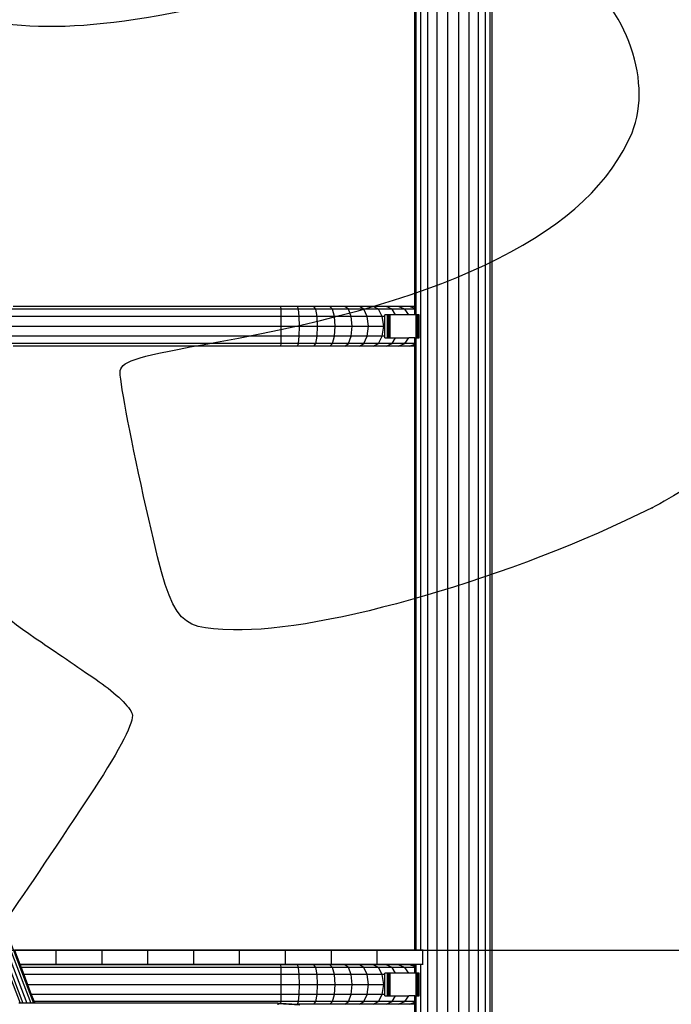
# Model space of a CAD drawing. Units: millimetres. Extents: x 0 to 291, y 0 to 204.
# Drawn here: x 235 to 249, y 130 to 152 of the extents above; entities that cross this region are included whole.
import ezdxf
from ezdxf.enums import TextEntityAlignment as Align

# ---------------------------------------------------------------- set-up
doc = ezdxf.new("R2010")
doc.units = ezdxf.units.MM
doc.layers.add('Predeterminado', color=7, linetype='Continuous')
doc.styles.add('SEACAD_Arial', font='arial.ttf')
doc.dimstyles.new('ISO', dxfattribs={"dimtxt": 3.125, "dimasz": 3.125, "dimexe": 1.5625, "dimexo": 0, "dimgap": 0.78125, "dimtad": 0, "dimdec": 0, "dimlfac": 50.007766, "dimtxsty": 'SEACAD_Arial', "dimblk1": '_SE_FILLED', "dimblk2": '_SE_FILLED', "dimsah": 1, "dimcen": 1.5625, "dimadec": 1, "dimazin": 0, "dimtfac": 0.5, "dimtmove": 0, "dimatfit": 3, "dimfxl": 1, "dimarcsym": 0})

# ---------------------------------------------------------------- blocks, each defined once
blk = doc.blocks.new('A$C03887DE0')
at = {"color": 7, "linetype": 'Continuous'}
for p, q in [((3135.7, 1974.6), (3135.7, 2903.5)), ((3137.4, 1965.6), (3137.4, 2903.5)), ((3142.4, 1272.8), (3142.4, 2903.5)), ((3150.2, 1138.1), (3150.2, 2903.5)), ((3160.3, 1124.6), (3160.3, 2897.1)), ((3171.7, 1106.4), (3171.7, 2888)), ((3183.7, 1081.4), (3183.7, 2880.5)), ((3195.2, 1041.9), (3195.2, 2874.5)), ((3205.2, 2.3), (3205.2, 2870.5)), ((3213.1, 2.3), (3213.1, 2868.2)), ((3218, 2.3), (3218, 2867.1)), ((3219.7, 2866.8), (3219.7, 2.3)), ((2303.4, 2306.1), (2720.1, 1215)), ((2303.4, 2297.9), (2716.9, 1215)), ((2303.4, 2286.7), (2712.6, 1215)), ((2303.4, 2275.5), (2708.4, 1215)), ((2303.4, 2267.3), (2705.2, 1215)), ((2989.9, 1971.7), (2449.2, 1971.7)), ((2989.6, 1974.6), (2697.8, 1974.6)), ((2989.9, 1971.7), (2989.6, 1974.6)), ((3007.9, 1974.6), (2989.6, 1974.6)), ((2990.1, 1963.8), (2989.9, 1971.7)), ((3009, 1971.7), (2989.9, 1971.7)), ((3009, 1971.7), (3007.9, 1974.6)), ((3025.8, 1974.6), (3007.9, 1974.6)), ((3009.7, 1963.8), (3009, 1971.7)), ((3027.8, 1971.7), (3009, 1971.7)), ((3027.8, 1971.7), (3025.8, 1974.6)), ((3043, 1974.6), (3025.8, 1974.6)), ((3029.3, 1963.8), (3027.8, 1971.7)), ((3046, 1971.7), (3027.8, 1971.7)), ((3046, 1971.7), (3043, 1974.6)), ((3059.6, 1974.6), (3043, 1974.6)), ((3048.2, 1963.8), (3046, 1971.7)), ((3063.5, 1971.7), (3046, 1971.7)), ((3063.5, 1971.7), (3059.6, 1974.6)), ((3075.4, 1974.6), (3059.6, 1974.6)), ((3066.4, 1963.8), (3063.5, 1971.7)), ((3080.3, 1971.7), (3063.5, 1971.7)), ((3080.3, 1971.7), (3075.4, 1974.6)), ((3090.5, 1974.6), (3075.4, 1974.6)), ((3083.9, 1963.8), (3080.3, 1971.7)), ((3096.2, 1971.7), (3080.3, 1971.7)), ((3096.2, 1971.7), (3090.5, 1974.6)), ((3104.6, 1974.6), (3090.5, 1974.6)), ((3100.4, 1963.8), (3096.2, 1971.7)), ((3111.2, 1971.7), (3096.2, 1971.7)), ((3103.1, 1965.6), (3103.1, 1965.6)), ((3103.1, 1965.6), (3103.1, 1965.6)), ((3106, 1965.6), (3103.1, 1965.6)), ((3103.1, 1963.8), (3103.1, 1965.6)), ((3103.1, 1963.8), (3103.1, 1965.6)), ((3103.1, 1963.8), (3103.1, 1965.6)), ((3111.2, 1971.7), (3104.6, 1974.6)), ((3117.8, 1974.6), (3104.6, 1974.6)), ((3106, 1965.6), (3106.1, 1965.6)), ((3106, 1963.8), (3106, 1965.6)), ((3106.1, 1965.6), (3106.1, 1965.6)), ((3106.2, 1965.6), (3106.1, 1965.6)), ((3106.1, 1963.8), (3106.1, 1965.6)), ((3106.1, 1963.8), (3106.1, 1965.6)), ((3106.3, 1965.6), (3106.2, 1965.6)), ((3106.2, 1963.8), (3106.2, 1965.6)), ((3106.4, 1965.6), (3106.3, 1965.6)), ((3106.3, 1963.8), (3106.3, 1965.6)), ((3106.6, 1965.6), (3106.4, 1965.6)), ((3106.4, 1963.8), (3106.4, 1965.6)), ((3106.7, 1965.6), (3106.6, 1965.6)), ((3106.6, 1963.8), (3106.6, 1965.6)), ((3106.9, 1965.6), (3106.7, 1965.6)), ((3106.7, 1963.8), (3106.7, 1965.6)), ((3107.1, 1965.6), (3106.9, 1965.6)), ((3106.9, 1963.8), (3106.9, 1965.6)), ((3107.3, 1965.6), (3107.1, 1965.6)), ((3107.1, 1963.8), (3107.1, 1965.6)), ((3107.5, 1965.6), (3107.3, 1965.6)), ((3107.3, 1963.8), (3107.3, 1965.6)), ((3107.7, 1965.6), (3107.5, 1965.6)), ((3107.5, 1963.8), (3107.5, 1965.6)), ((3108, 1965.6), (3107.7, 1965.6)), ((3107.7, 1963.8), (3107.7, 1965.6)), ((3108.2, 1965.6), (3108, 1965.6)), ((3108, 1963.8), (3108, 1965.6)), ((3108.5, 1965.6), (3108.2, 1965.6)), ((3108.2, 1963.8), (3108.2, 1965.6)), ((3108.7, 1965.6), (3108.5, 1965.6)), ((3108.5, 1963.8), (3108.5, 1965.6)), ((3108.7, 1965.6), (3108.9, 1965.6)), ((3108.7, 1963.8), (3108.7, 1965.6)), ((3108.9, 1965.6), (3109, 1965.6)), ((3108.9, 1963.8), (3108.9, 1965.6)), ((3114.9, 1965.6), (3109, 1965.6)), ((3109, 1963.8), (3109, 1965.6)), ((3114.9, 1965.6), (3111.2, 1971.7)), ((3125.1, 1971.7), (3111.2, 1971.7)), ((3129.2, 1965.6), (3114.9, 1965.6)), ((3125.1, 1971.7), (3117.8, 1974.6)), ((3130, 1974.6), (3117.8, 1974.6)), ((3129.2, 1965.6), (3125.1, 1971.7)), ((3135.7, 1971.7), (3125.1, 1971.7)), ((3135.7, 1965.6), (3129.2, 1965.6)), ((3135.7, 1972.5), (3130, 1974.6)), ((3135.7, 1974.6), (3130, 1974.6)), ((3135.7, 1972.5), (3135.7, 1974.6)), ((3135.7, 1971.7), (3135.7, 1972.5)), ((3135.7, 1965.6), (3135.7, 1971.7)), ((3137.4, 1965.6), (3135.7, 1965.6)), ((3137.5, 1965.6), (3137.4, 1965.6)), ((3137.5, 1940.6), (3137.5, 1965.6)), ((3137.9, 1965.6), (3137.5, 1965.6)), ((3137.9, 1940.6), (3137.9, 1965.6)), ((3138.3, 1965.6), (3137.9, 1965.6)), ((3138.3, 1940.6), (3138.3, 1965.6)), ((3138.6, 1965.6), (3138.3, 1965.6)), ((3138.6, 1940.6), (3138.6, 1965.6)), ((3138.9, 1965.6), (3138.6, 1965.6)), ((3138.9, 1940.6), (3138.9, 1965.6)), ((3139.2, 1965.6), (3138.9, 1965.6)), ((3139.2, 1940.6), (3139.2, 1965.6)), ((3139.5, 1965.6), (3139.2, 1965.6)), ((3139.5, 1940.6), (3139.5, 1965.6)), ((3139.8, 1965.6), (3139.5, 1965.6)), ((3139.8, 1940.6), (3139.8, 1965.6)), ((3140, 1965.6), (3139.8, 1965.6)), ((3140, 1940.6), (3140, 1965.6)), ((3140.1, 1965.6), (3140, 1965.6)), ((3140.1, 1940.6), (3140.1, 1965.6)), ((3140.3, 1965.6), (3140.1, 1965.6)), ((3140.3, 1940.6), (3140.3, 1965.6)), ((3140.3, 1940.6), (3140.3, 1965.6)), ((3140.3, 1965.6), (3140.3, 1965.6)), ((3140.4, 1965.6), (3140.3, 1965.6)), ((3140.4, 1940.6), (3140.4, 1965.6)), ((3140.4, 1940.6), (3140.4, 1965.6)), ((3140.5, 1965.6), (3140.4, 1965.6)), ((3140.4, 1965.6), (3140.4, 1965.6)), ((3140.5, 1940.6), (3140.5, 1965.6)), ((3140.5, 1940.6), (3140.5, 1965.6)), ((3140.5, 1940.6), (3140.5, 1965.6)), ((3140.5, 1965.6), (3140.5, 1965.6)), ((3140.5, 1965.6), (3140.5, 1965.6)), ((2990.1, 1963.8), (2449, 1963.8)), ((2990.1, 1953.1), (2990.1, 1963.8)), ((3009.7, 1963.8), (2990.1, 1963.8)), ((3010, 1953.1), (3009.7, 1963.8)), ((3029.3, 1963.8), (3009.7, 1963.8)), ((3029.8, 1953.1), (3029.3, 1963.8)), ((3048.2, 1963.8), (3029.3, 1963.8)), ((3049, 1953.1), (3048.2, 1963.8)), ((3066.4, 1963.8), (3048.2, 1963.8)), ((3067.5, 1953.1), (3066.4, 1963.8)), ((3083.9, 1963.8), (3066.4, 1963.8)), ((3085.2, 1953.1), (3083.9, 1963.8)), ((3100.4, 1963.8), (3083.9, 1963.8)), ((3101.9, 1953.1), (3100.4, 1963.8)), ((3103.1, 1963.8), (3100.4, 1963.8)), ((3103.1, 1963.8), (3103.1, 1963.8)), ((3103.1, 1963.8), (3103.1, 1963.8)), ((3103.1, 1953.1), (3103.1, 1963.8)), ((3103.1, 1953.1), (3103.1, 1963.8)), ((3103.1, 1953.1), (3103.1, 1963.8)), ((3106.1, 1963.8), (3106, 1963.8)), ((3106, 1953.1), (3106, 1963.8)), ((3106.2, 1963.8), (3106.1, 1963.8)), ((3106.1, 1953.1), (3106.1, 1963.8)), ((3106.1, 1953.1), (3106.1, 1963.8)), ((3106.3, 1963.8), (3106.2, 1963.8)), ((3106.2, 1953.1), (3106.2, 1963.8)), ((3106.4, 1963.8), (3106.3, 1963.8)), ((3106.3, 1953.1), (3106.3, 1963.8)), ((3106.6, 1963.8), (3106.4, 1963.8)), ((3106.4, 1953.1), (3106.4, 1963.8)), ((3106.7, 1963.8), (3106.6, 1963.8)), ((3106.6, 1953.1), (3106.6, 1963.8)), ((3106.9, 1963.8), (3106.7, 1963.8)), ((3106.7, 1953.1), (3106.7, 1963.8)), ((3106.9, 1953.1), (3106.9, 1963.8)), ((3107.3, 1963.8), (3107.1, 1963.8)), ((3107.1, 1953.1), (3107.1, 1963.8)), ((3107.5, 1963.8), (3107.3, 1963.8)), ((3107.3, 1953.1), (3107.3, 1963.8)), ((3107.7, 1963.8), (3107.5, 1963.8)), ((3107.5, 1953.1), (3107.5, 1963.8)), ((3107.7, 1953.1), (3107.7, 1963.8)), ((3108.2, 1963.8), (3108, 1963.8)), ((3108, 1953.1), (3108, 1963.8)), ((3108.5, 1963.8), (3108.2, 1963.8)), ((3108.2, 1953.1), (3108.2, 1963.8)), ((3108.5, 1953.1), (3108.5, 1963.8)), ((3108.9, 1963.8), (3108.7, 1963.8)), ((3108.7, 1953.1), (3108.7, 1963.8)), ((3109, 1963.8), (3108.9, 1963.8)), ((3108.9, 1953.4), (3108.9, 1963.8)), ((3109, 1953.1), (3109, 1963.8)), ((2448.9, 1953.1), (2990.1, 1953.1)), ((2990.1, 1942.3), (2990.1, 1953.1)), ((2990.1, 1953.1), (3010, 1953.1)), ((3009.7, 1942.3), (3010, 1953.1)), ((3010, 1953.1), (3029.8, 1953.1)), ((3029.3, 1942.3), (3029.8, 1953.1)), ((3029.8, 1953.1), (3049, 1953.1)), ((3048.2, 1942.3), (3049, 1953.1)), ((3049, 1953.1), (3067.5, 1953.1)), ((3066.4, 1942.3), (3067.5, 1953.1)), ((3067.5, 1953.1), (3085.2, 1953.1)), ((3083.9, 1942.3), (3085.2, 1953.1)), ((3085.2, 1953.1), (3101.9, 1953.1)), ((3100.4, 1942.3), (3101.9, 1953.1)), ((3101.9, 1953.1), (3103.1, 1953.1)), ((3103.1, 1953.1), (3103.1, 1953.1)), ((3103.1, 1953.1), (3103.1, 1953.1)), ((3103.1, 1942.3), (3103.1, 1953.1)), ((3103.1, 1942.3), (3103.1, 1953.1)), ((3103.1, 1942.3), (3103.1, 1953.1)), ((3106, 1953.1), (3106.1, 1953.1)), ((3106, 1942.3), (3106, 1953.1)), ((3106.1, 1953.1), (3106.2, 1953.1)), ((3106.1, 1942.3), (3106.1, 1953.1)), ((3106.1, 1942.3), (3106.1, 1953.1)), ((3106.2, 1942.3), (3106.2, 1953.1)), ((3106.2, 1953.1), (3106.3, 1953.1)), ((3106.3, 1942.3), (3106.3, 1953.1)), ((3106.3, 1953.1), (3106.4, 1953.1)), ((3106.4, 1942.3), (3106.4, 1953.1)), ((3106.4, 1953.1), (3106.6, 1953.1)), ((3106.6, 1942.3), (3106.6, 1953.1)), ((3106.6, 1953.1), (3106.7, 1953.1)), ((3106.7, 1953.1), (3106.9, 1953.1)), ((3106.7, 1942.3), (3106.7, 1953.1)), ((3106.9, 1942.3), (3106.9, 1953.1)), ((3107.1, 1953.1), (3107.3, 1953.1)), ((3107.1, 1942.3), (3107.1, 1953.1)), ((3107.3, 1953.1), (3107.5, 1953.1)), ((3107.3, 1942.3), (3107.3, 1953.1)), ((3107.5, 1953.1), (3107.7, 1953.1)), ((3107.5, 1942.3), (3107.5, 1953.1)), ((3107.7, 1942.3), (3107.7, 1953.1)), ((3108, 1953.1), (3108.2, 1953.1)), ((3108, 1942.3), (3108, 1953.1)), ((3108.2, 1953.1), (3108.5, 1953.1)), ((3108.2, 1942.3), (3108.2, 1953.1)), ((3108.5, 1942.3), (3108.5, 1953.1)), ((3108.7, 1953.1), (3109, 1953.1)), ((3108.7, 1942.3), (3108.7, 1953.1)), ((3108.9, 1942.3), (3108.9, 1952.8)), ((3109, 1942.3), (3109, 1953.1)), ((2990.1, 1942.3), (2449, 1942.3)), ((2989.9, 1934.5), (2449.2, 1934.5)), ((2989.6, 1931.6), (2989.9, 1934.5)), ((2989.9, 1934.5), (2990.1, 1942.3)), ((3009, 1934.5), (2989.9, 1934.5)), ((3009.7, 1942.3), (2990.1, 1942.3)), ((3007.9, 1931.6), (3009, 1934.5)), ((3009, 1934.5), (3009.7, 1942.3)), ((3027.8, 1934.5), (3009, 1934.5)), ((3029.3, 1942.3), (3009.7, 1942.3)), ((3025.8, 1931.6), (3027.8, 1934.5)), ((3027.8, 1934.5), (3029.3, 1942.3)), ((3046, 1934.5), (3027.8, 1934.5)), ((3048.2, 1942.3), (3029.3, 1942.3)), ((3043, 1931.6), (3046, 1934.5)), ((3046, 1934.5), (3048.2, 1942.3)), ((3063.5, 1934.5), (3046, 1934.5)), ((3066.4, 1942.3), (3048.2, 1942.3)), ((3059.6, 1931.6), (3063.5, 1934.5)), ((3063.5, 1934.5), (3066.4, 1942.3)), ((3080.3, 1934.5), (3063.5, 1934.5)), ((3083.9, 1942.3), (3066.4, 1942.3)), ((3075.4, 1931.6), (3080.3, 1934.5)), ((3080.3, 1934.5), (3083.9, 1942.3)), ((3096.2, 1934.5), (3080.3, 1934.5)), ((3100.4, 1942.3), (3083.9, 1942.3)), ((3090.5, 1931.6), (3096.2, 1934.5)), ((3096.2, 1934.5), (3100.4, 1942.3)), ((3111.2, 1934.5), (3096.2, 1934.5)), ((3103.1, 1942.3), (3100.4, 1942.3)), ((3103.1, 1942.3), (3103.1, 1942.3)), ((3103.1, 1940.6), (3103.1, 1942.3)), ((3103.1, 1940.6), (3103.1, 1942.3)), ((3103.1, 1940.6), (3103.1, 1942.3)), ((3103.1, 1942.3), (3103.1, 1942.3)), ((3103.1, 1940.6), (3103.1, 1940.6)), ((3103.1, 1940.6), (3103.1, 1940.6)), ((3103.1, 1940.6), (3106, 1940.6)), ((3104.6, 1931.6), (3111.2, 1934.5)), ((3106.1, 1942.3), (3106, 1942.3)), ((3106, 1940.6), (3106, 1942.3)), ((3106.1, 1940.6), (3106, 1940.6)), ((3106.1, 1940.6), (3106.1, 1942.3)), ((3106.1, 1940.6), (3106.1, 1942.3)), ((3106.2, 1942.3), (3106.1, 1942.3)), ((3106.1, 1940.6), (3106.1, 1940.6)), ((3106.1, 1940.6), (3106.2, 1940.6)), ((3106.2, 1940.6), (3106.2, 1942.3)), ((3106.3, 1942.3), (3106.2, 1942.3)), ((3106.2, 1940.6), (3106.3, 1940.6)), ((3106.3, 1940.6), (3106.3, 1942.3)), ((3106.4, 1942.3), (3106.3, 1942.3)), ((3106.3, 1940.6), (3106.4, 1940.6)), ((3106.4, 1940.6), (3106.4, 1942.3)), ((3106.6, 1942.3), (3106.4, 1942.3)), ((3106.4, 1940.6), (3106.6, 1940.6)), ((3106.6, 1940.6), (3106.6, 1942.3)), ((3106.7, 1942.3), (3106.6, 1942.3)), ((3106.6, 1940.6), (3106.7, 1940.6)), ((3106.7, 1940.6), (3106.7, 1942.3)), ((3106.9, 1942.3), (3106.7, 1942.3)), ((3106.7, 1940.6), (3106.9, 1940.6)), ((3106.9, 1940.6), (3106.9, 1942.3)), ((3106.9, 1940.6), (3107.1, 1940.6)), ((3107.1, 1940.6), (3107.1, 1942.3)), ((3107.3, 1942.3), (3107.1, 1942.3)), ((3107.1, 1940.6), (3107.3, 1940.6)), ((3107.3, 1940.6), (3107.3, 1942.3)), ((3107.5, 1942.3), (3107.3, 1942.3)), ((3107.3, 1940.6), (3107.5, 1940.6)), ((3107.7, 1942.3), (3107.5, 1942.3)), ((3107.5, 1940.6), (3107.5, 1942.3)), ((3107.5, 1940.6), (3107.7, 1940.6)), ((3107.7, 1940.6), (3107.7, 1942.3)), ((3107.7, 1940.6), (3108, 1940.6)), ((3108.2, 1942.3), (3108, 1942.3)), ((3108, 1940.6), (3108, 1942.3)), ((3108, 1940.6), (3108.2, 1940.6)), ((3108.5, 1942.3), (3108.2, 1942.3)), ((3108.2, 1940.6), (3108.2, 1942.3)), ((3108.2, 1940.6), (3108.5, 1940.6)), ((3108.5, 1940.6), (3108.5, 1942.3)), ((3108.5, 1940.6), (3108.7, 1940.6)), ((3108.9, 1942.3), (3108.7, 1942.3)), ((3108.7, 1940.6), (3108.7, 1942.3)), ((3108.9, 1940.6), (3108.7, 1940.6)), ((3109, 1942.3), (3108.9, 1942.3)), ((3108.9, 1940.6), (3108.9, 1942.3)), ((3109, 1940.6), (3108.9, 1940.6)), ((3109, 1940.6), (3109, 1942.3)), ((3109, 1940.6), (3114.9, 1940.6)), ((3111.2, 1934.5), (3114.9, 1940.6)), ((3125.1, 1934.5), (3111.2, 1934.5)), ((3114.9, 1940.6), (3129.2, 1940.6)), ((3117.8, 1931.6), (3125.1, 1934.5)), ((3125.1, 1934.5), (3129.2, 1940.6)), ((3135.7, 1934.5), (3125.1, 1934.5)), ((3135.7, 1940.6), (3129.2, 1940.6)), ((3130, 1931.6), (3135.7, 1933.7)), ((3135.7, 1934.5), (3135.7, 1940.6)), ((3135.7, 1940.6), (3137.4, 1940.6)), ((3135.7, 1933.7), (3135.7, 1934.5)), ((3135.7, 1931.6), (3135.7, 1933.7)), ((3137.4, 1272.8), (3137.4, 1940.6)), ((3137.4, 1940.6), (3137.5, 1940.6)), ((3137.5, 1940.6), (3137.9, 1940.6)), ((3137.9, 1940.6), (3138.3, 1940.6)), ((3138.3, 1940.6), (3138.6, 1940.6)), ((3138.6, 1940.6), (3138.9, 1940.6)), ((3138.9, 1940.6), (3139.2, 1940.6)), ((3139.2, 1940.6), (3139.5, 1940.6)), ((3139.5, 1940.6), (3139.8, 1940.6)), ((3139.8, 1940.6), (3140, 1940.6)), ((3140, 1940.6), (3140.1, 1940.6)), ((3140.1, 1940.6), (3140.3, 1940.6)), ((3140.3, 1940.6), (3140.3, 1940.6)), ((3140.3, 1940.6), (3140.4, 1940.6)), ((3140.4, 1940.6), (3140.4, 1940.6)), ((3140.4, 1940.6), (3140.5, 1940.6)), ((3140.5, 1940.6), (3140.5, 1940.6)), ((3140.5, 1940.6), (3140.5, 1940.6)), ((2989.6, 1931.6), (2697.8, 1931.6)), ((3007.9, 1931.6), (2989.6, 1931.6)), ((3025.8, 1931.6), (3007.9, 1931.6)), ((3043, 1931.6), (3025.8, 1931.6)), ((3059.6, 1931.6), (3043, 1931.6)), ((3075.4, 1931.6), (3059.6, 1931.6)), ((3090.5, 1931.6), (3075.4, 1931.6)), ((3104.6, 1931.6), (3090.5, 1931.6)), ((3117.8, 1931.6), (3104.6, 1931.6)), ((3130, 1931.6), (3117.8, 1931.6)), ((3135.7, 1931.6), (3130, 1931.6)), ((3135.7, 1272.8), (3135.7, 1931.6)), ((2744.7, 1272.8), (2699.1, 1272.8)), ((2699.1, 1272.8), (2704.9, 1257.8)), ((2744.7, 1257.8), (2744.7, 1272.8)), ((2794.7, 1272.8), (2744.7, 1272.8)), ((2794.7, 1257.8), (2794.7, 1272.8)), ((2844.7, 1272.8), (2794.7, 1272.8)), ((2844.7, 1257.8), (2844.7, 1272.8)), ((2894.8, 1272.8), (2844.7, 1272.8)), ((2894.8, 1257.8), (2894.8, 1272.8)), ((2944.8, 1272.8), (2894.8, 1272.8)), ((2944.8, 1257.8), (2944.8, 1272.8)), ((2994.8, 1272.8), (2944.8, 1272.8)), ((2994.8, 1257.8), (2994.8, 1272.8)), ((3044.8, 1272.8), (2994.8, 1272.8)), ((3044.8, 1257.8), (3044.8, 1272.8)), ((3094.7, 1272.8), (3044.8, 1272.8)), ((3094.7, 1257.8), (3094.7, 1272.8)), ((3135.7, 1272.8), (3094.7, 1272.8)), ((3137.4, 1272.8), (3135.7, 1272.8)), ((3142.4, 1272.8), (3137.4, 1272.8)), ((3144.7, 1272.8), (3142.4, 1272.8)), ((3144.7, 1257.8), (3144.7, 1272.8)), ((3144.9, 1272.8), (3144.7, 1272.8)), ((2704.9, 1257.8), (2744.7, 1257.8)), ((2704.9, 1257.8), (2705.2, 1257)), ((2989.6, 1257), (2705.2, 1257)), ((2705.2, 1257), (2706.3, 1254.2)), ((2744.7, 1257.8), (2794.7, 1257.8)), ((2794.7, 1257.8), (2844.7, 1257.8)), ((2844.7, 1257.8), (2894.8, 1257.8)), ((2894.8, 1257.8), (2944.8, 1257.8)), ((2944.8, 1257.8), (2994.8, 1257.8)), ((2989.9, 1254.2), (2989.6, 1257)), ((3007.9, 1257), (2989.6, 1257)), ((2994.8, 1257.8), (3044.8, 1257.8)), ((3009, 1254.2), (3007.9, 1257)), ((3025.8, 1257), (3007.9, 1257)), ((3027.8, 1254.2), (3025.8, 1257)), ((3043, 1257), (3025.8, 1257)), ((3046, 1254.2), (3043, 1257)), ((3059.6, 1257), (3043, 1257)), ((3044.8, 1257.8), (3094.7, 1257.8)), ((3063.5, 1254.2), (3059.6, 1257)), ((3075.4, 1257), (3059.6, 1257)), ((3080.3, 1254.2), (3075.4, 1257)), ((3090.5, 1257), (3075.4, 1257)), ((3096.2, 1254.2), (3090.5, 1257)), ((3104.6, 1257), (3090.5, 1257)), ((3094.7, 1257.8), (3135.7, 1257.8)), ((3111.2, 1254.2), (3104.6, 1257)), ((3117.8, 1257), (3104.6, 1257)), ((3125.1, 1254.2), (3117.8, 1257)), ((3130, 1257), (3117.8, 1257)), ((3135.7, 1255), (3130, 1257)), ((3135.7, 1257), (3130, 1257)), ((3135.7, 1257.8), (3137.4, 1257.8)), ((3135.7, 1257), (3135.7, 1257.8)), ((3135.7, 1255), (3135.7, 1257)), ((3137.4, 1248), (3137.4, 1257.8)), ((3137.4, 1257.8), (3142.4, 1257.8)), ((3142.4, 1146.8), (3142.4, 1257.8)), ((3142.4, 1257.8), (3144.7, 1257.8)), ((3144.7, 1257.8), (3144.9, 1257.8)), ((2989.9, 1254.2), (2706.3, 1254.2)), ((2706.3, 1254.2), (2709.3, 1246.3)), ((2990.1, 1246.3), (2709.3, 1246.3)), ((2709.3, 1246.3), (2713.4, 1235.5)), ((2990.1, 1246.3), (2989.9, 1254.2)), ((3009, 1254.2), (2989.9, 1254.2)), ((2990.1, 1235.5), (2990.1, 1246.3)), ((3009.7, 1246.3), (2990.1, 1246.3)), ((3009.7, 1246.3), (3009, 1254.2)), ((3027.8, 1254.2), (3009, 1254.2)), ((3010, 1235.5), (3009.7, 1246.3)), ((3029.3, 1246.3), (3009.7, 1246.3)), ((3029.3, 1246.3), (3027.8, 1254.2)), ((3046, 1254.2), (3027.8, 1254.2)), ((3029.8, 1235.5), (3029.3, 1246.3)), ((3048.2, 1246.3), (3029.3, 1246.3)), ((3048.2, 1246.3), (3046, 1254.2)), ((3063.5, 1254.2), (3046, 1254.2)), ((3049, 1235.5), (3048.2, 1246.3)), ((3066.4, 1246.3), (3048.2, 1246.3)), ((3066.4, 1246.3), (3063.5, 1254.2)), ((3080.3, 1254.2), (3063.5, 1254.2)), ((3067.5, 1235.5), (3066.4, 1246.3)), ((3083.9, 1246.3), (3066.4, 1246.3)), ((3083.9, 1246.3), (3080.3, 1254.2)), ((3096.2, 1254.2), (3080.3, 1254.2)), ((3085.2, 1235.5), (3083.9, 1246.3)), ((3100.4, 1246.3), (3083.9, 1246.3)), ((3100.4, 1246.3), (3096.2, 1254.2)), ((3111.2, 1254.2), (3096.2, 1254.2)), ((3101.9, 1235.5), (3100.4, 1246.3)), ((3103.1, 1246.3), (3100.4, 1246.3)), ((3103.1, 1248), (3103.1, 1248)), ((3103.1, 1248), (3103.1, 1248)), ((3106, 1248), (3103.1, 1248)), ((3103.1, 1246.3), (3103.1, 1248)), ((3103.1, 1246.3), (3103.1, 1248)), ((3103.1, 1246.3), (3103.1, 1248)), ((3103.1, 1246.3), (3103.1, 1246.3)), ((3103.1, 1246.3), (3103.1, 1246.3)), ((3103.1, 1235.5), (3103.1, 1246.3)), ((3103.1, 1235.5), (3103.1, 1246.3)), ((3103.1, 1235.5), (3103.1, 1246.3)), ((3106, 1248), (3106.1, 1248)), ((3106, 1246.3), (3106, 1248)), ((3106.1, 1246.3), (3106, 1246.3)), ((3106, 1235.5), (3106, 1246.3)), ((3106.1, 1248), (3106.1, 1248)), ((3106.2, 1248), (3106.1, 1248)), ((3106.1, 1246.3), (3106.1, 1248)), ((3106.1, 1246.3), (3106.1, 1248)), ((3106.1, 1235.5), (3106.1, 1246.3)), ((3106.1, 1235.5), (3106.1, 1246.3)), ((3106.2, 1246.3), (3106.1, 1246.3)), ((3106.3, 1248), (3106.2, 1248)), ((3106.2, 1246.3), (3106.2, 1248)), ((3106.2, 1235.5), (3106.2, 1246.3)), ((3106.3, 1246.3), (3106.2, 1246.3)), ((3106.4, 1248), (3106.3, 1248)), ((3106.3, 1246.3), (3106.3, 1248)), ((3106.3, 1235.5), (3106.3, 1246.3)), ((3106.4, 1246.3), (3106.3, 1246.3)), ((3106.6, 1248), (3106.4, 1248)), ((3106.4, 1246.3), (3106.4, 1248)), ((3106.6, 1246.3), (3106.4, 1246.3)), ((3106.4, 1235.5), (3106.4, 1246.3)), ((3106.7, 1248), (3106.6, 1248)), ((3106.6, 1246.3), (3106.6, 1248)), ((3106.7, 1246.3), (3106.6, 1246.3)), ((3106.6, 1235.5), (3106.6, 1246.3)), ((3106.9, 1248), (3106.7, 1248)), ((3106.7, 1246.3), (3106.7, 1248)), ((3106.9, 1246.3), (3106.7, 1246.3)), ((3106.7, 1235.5), (3106.7, 1246.3)), ((3107.1, 1248), (3106.9, 1248)), ((3106.9, 1246.3), (3106.9, 1248)), ((3106.9, 1235.5), (3106.9, 1246.3)), ((3107.3, 1248), (3107.1, 1248)), ((3107.1, 1246.3), (3107.1, 1248)), ((3107.3, 1246.3), (3107.1, 1246.3)), ((3107.1, 1235.5), (3107.1, 1246.3)), ((3107.5, 1248), (3107.3, 1248)), ((3107.3, 1246.3), (3107.3, 1248)), ((3107.5, 1246.3), (3107.3, 1246.3)), ((3107.3, 1235.5), (3107.3, 1246.3)), ((3107.7, 1248), (3107.5, 1248)), ((3107.5, 1246.3), (3107.5, 1248)), ((3107.7, 1246.3), (3107.5, 1246.3)), ((3107.5, 1235.5), (3107.5, 1246.3)), ((3108, 1248), (3107.7, 1248)), ((3107.7, 1246.3), (3107.7, 1248)), ((3107.7, 1235.5), (3107.7, 1246.3)), ((3108.2, 1248), (3108, 1248)), ((3108, 1246.3), (3108, 1248)), ((3108.2, 1246.3), (3108, 1246.3)), ((3108, 1235.5), (3108, 1246.3)), ((3108.5, 1248), (3108.2, 1248)), ((3108.2, 1246.3), (3108.2, 1248)), ((3108.5, 1246.3), (3108.2, 1246.3)), ((3108.2, 1235.5), (3108.2, 1246.3)), ((3108.7, 1248), (3108.5, 1248)), ((3108.5, 1246.3), (3108.5, 1248)), ((3108.5, 1235.5), (3108.5, 1246.3)), ((3108.7, 1248), (3108.9, 1248)), ((3108.7, 1246.3), (3108.7, 1248)), ((3108.9, 1246.3), (3108.7, 1246.3)), ((3108.7, 1235.5), (3108.7, 1246.3)), ((3108.9, 1248), (3109, 1248)), ((3108.9, 1246.3), (3108.9, 1248)), ((3109, 1246.3), (3108.9, 1246.3)), ((3108.9, 1235.8), (3108.9, 1246.3)), ((3114.9, 1248), (3109, 1248)), ((3109, 1246.3), (3109, 1248)), ((3109, 1235.5), (3109, 1246.3)), ((3114.9, 1248), (3111.2, 1254.2)), ((3125.1, 1254.2), (3111.2, 1254.2)), ((3129.2, 1248), (3114.9, 1248)), ((3129.2, 1248), (3125.1, 1254.2)), ((3135.7, 1254.2), (3125.1, 1254.2)), ((3135.7, 1248), (3129.2, 1248)), ((3135.7, 1254.2), (3135.7, 1255)), ((3135.7, 1248), (3135.7, 1254.2)), ((3137.4, 1248), (3135.7, 1248)), ((3137.5, 1248), (3137.4, 1248)), ((3137.5, 1223), (3137.5, 1248)), ((3137.9, 1248), (3137.5, 1248)), ((3137.9, 1223), (3137.9, 1248)), ((3138.3, 1248), (3137.9, 1248)), ((3138.3, 1223), (3138.3, 1248)), ((3138.6, 1248), (3138.3, 1248)), ((3138.6, 1223), (3138.6, 1248)), ((3138.9, 1248), (3138.6, 1248)), ((3138.9, 1223), (3138.9, 1248)), ((3139.2, 1248), (3138.9, 1248)), ((3139.2, 1223), (3139.2, 1248)), ((3139.5, 1248), (3139.2, 1248)), ((3139.5, 1223), (3139.5, 1248)), ((3139.8, 1248), (3139.5, 1248)), ((3139.8, 1223), (3139.8, 1248)), ((3140, 1248), (3139.8, 1248)), ((3140, 1223), (3140, 1248)), ((3140.1, 1248), (3140, 1248)), ((3140.1, 1223), (3140.1, 1248)), ((3140.3, 1248), (3140.1, 1248)), ((3140.3, 1223), (3140.3, 1248)), ((3140.3, 1223), (3140.3, 1248)), ((3140.3, 1248), (3140.3, 1248)), ((3140.4, 1248), (3140.3, 1248)), ((3140.4, 1223), (3140.4, 1248)), ((3140.4, 1223), (3140.4, 1248)), ((3140.5, 1248), (3140.4, 1248)), ((3140.4, 1248), (3140.4, 1248)), ((3140.5, 1223), (3140.5, 1248)), ((3140.5, 1223), (3140.5, 1248)), ((3140.5, 1223), (3140.5, 1248)), ((3140.5, 1248), (3140.5, 1248)), ((3140.5, 1248), (3140.5, 1248)), ((2713.4, 1235.5), (2990.1, 1235.5)), ((2713.4, 1235.5), (2717.5, 1224.8)), ((2990.1, 1224.8), (2990.1, 1235.5)), ((2990.1, 1235.5), (3010, 1235.5)), ((3009.7, 1224.8), (3010, 1235.5)), ((3010, 1235.5), (3029.8, 1235.5)), ((3029.3, 1224.8), (3029.8, 1235.5)), ((3029.8, 1235.5), (3049, 1235.5)), ((3048.2, 1224.8), (3049, 1235.5)), ((3049, 1235.5), (3067.5, 1235.5)), ((3066.4, 1224.8), (3067.5, 1235.5)), ((3067.5, 1235.5), (3085.2, 1235.5)), ((3083.9, 1224.8), (3085.2, 1235.5)), ((3085.2, 1235.5), (3101.9, 1235.5)), ((3100.4, 1224.8), (3101.9, 1235.5)), ((3101.9, 1235.5), (3103.1, 1235.5)), ((3103.1, 1235.5), (3103.1, 1235.5)), ((3103.1, 1235.5), (3103.1, 1235.5)), ((3103.1, 1224.8), (3103.1, 1235.5)), ((3103.1, 1224.8), (3103.1, 1235.5)), ((3103.1, 1224.8), (3103.1, 1235.5)), ((3106, 1235.5), (3106.1, 1235.5)), ((3106, 1224.8), (3106, 1235.5)), ((3106.1, 1224.8), (3106.1, 1235.5)), ((3106.1, 1224.8), (3106.1, 1235.5)), ((3106.1, 1235.5), (3106.2, 1235.5)), ((3106.2, 1224.8), (3106.2, 1235.5)), ((3106.2, 1235.5), (3106.3, 1235.5)), ((3106.3, 1224.8), (3106.3, 1235.5)), ((3106.3, 1235.5), (3106.4, 1235.5)), ((3106.4, 1224.8), (3106.4, 1235.5)), ((3106.4, 1235.5), (3106.6, 1235.5)), ((3106.6, 1235.5), (3106.7, 1235.5)), ((3106.6, 1224.8), (3106.6, 1235.5)), ((3106.7, 1235.5), (3106.9, 1235.5)), ((3106.7, 1224.8), (3106.7, 1235.5)), ((3106.9, 1224.8), (3106.9, 1235.5)), ((3107.1, 1235.5), (3107.3, 1235.5)), ((3107.1, 1224.8), (3107.1, 1235.5)), ((3107.3, 1235.5), (3107.5, 1235.5)), ((3107.3, 1224.8), (3107.3, 1235.5)), ((3107.5, 1235.5), (3107.7, 1235.5)), ((3107.5, 1224.8), (3107.5, 1235.5)), ((3107.7, 1224.8), (3107.7, 1235.5)), ((3108, 1235.5), (3108.2, 1235.5)), ((3108, 1224.8), (3108, 1235.5)), ((3108.2, 1235.5), (3108.5, 1235.5)), ((3108.2, 1224.8), (3108.2, 1235.5)), ((3108.5, 1224.8), (3108.5, 1235.5)), ((3108.7, 1235.5), (3109, 1235.5)), ((3108.7, 1224.8), (3108.7, 1235.5)), ((3108.9, 1224.8), (3108.9, 1235.2)), ((3109, 1224.8), (3109, 1235.5)), ((2990.1, 1224.8), (2717.5, 1224.8)), ((2717.5, 1224.8), (2720.5, 1216.9)), ((2989.9, 1216.9), (2990.1, 1224.8)), ((3009.7, 1224.8), (2990.1, 1224.8)), ((3009, 1216.9), (3009.7, 1224.8)), ((3029.3, 1224.8), (3009.7, 1224.8)), ((3027.8, 1216.9), (3029.3, 1224.8)), ((3048.2, 1224.8), (3029.3, 1224.8)), ((3046, 1216.9), (3048.2, 1224.8)), ((3066.4, 1224.8), (3048.2, 1224.8)), ((3063.5, 1216.9), (3066.4, 1224.8)), ((3083.9, 1224.8), (3066.4, 1224.8)), ((3080.3, 1216.9), (3083.9, 1224.8)), ((3100.4, 1224.8), (3083.9, 1224.8)), ((3096.2, 1216.9), (3100.4, 1224.8)), ((3103.1, 1224.8), (3100.4, 1224.8)), ((3103.1, 1223), (3103.1, 1224.8)), ((3103.1, 1223), (3103.1, 1224.8)), ((3103.1, 1223), (3103.1, 1224.8)), ((3103.1, 1224.8), (3103.1, 1224.8)), ((3103.1, 1224.8), (3103.1, 1224.8)), ((3106.1, 1224.8), (3106, 1224.8)), ((3106, 1223), (3106, 1224.8)), ((3106.1, 1223), (3106.1, 1224.8)), ((3106.1, 1223), (3106.1, 1224.8)), ((3106.2, 1224.8), (3106.1, 1224.8)), ((3106.2, 1223), (3106.2, 1224.8)), ((3106.3, 1224.8), (3106.2, 1224.8)), ((3106.3, 1223), (3106.3, 1224.8)), ((3106.4, 1224.8), (3106.3, 1224.8)), ((3106.4, 1223), (3106.4, 1224.8)), ((3106.6, 1224.8), (3106.4, 1224.8)), ((3106.6, 1223), (3106.6, 1224.8)), ((3106.7, 1224.8), (3106.6, 1224.8)), ((3106.9, 1224.8), (3106.7, 1224.8)), ((3106.7, 1223), (3106.7, 1224.8)), ((3106.9, 1223), (3106.9, 1224.8)), ((3107.1, 1223), (3107.1, 1224.8)), ((3107.3, 1224.8), (3107.1, 1224.8)), ((3107.3, 1223), (3107.3, 1224.8)), ((3107.5, 1224.8), (3107.3, 1224.8)), ((3107.7, 1224.8), (3107.5, 1224.8)), ((3107.5, 1223), (3107.5, 1224.8)), ((3107.7, 1223), (3107.7, 1224.8)), ((3108.2, 1224.8), (3108, 1224.8)), ((3108, 1223), (3108, 1224.8)), ((3108.5, 1224.8), (3108.2, 1224.8)), ((3108.2, 1223), (3108.2, 1224.8)), ((3108.5, 1223), (3108.5, 1224.8)), ((3108.9, 1224.8), (3108.7, 1224.8)), ((3108.7, 1223), (3108.7, 1224.8)), ((3109, 1224.8), (3108.9, 1224.8)), ((3108.9, 1223), (3108.9, 1224.8)), ((3109, 1223), (3109, 1224.8)), ((2705.2, 1215), (2704.1, 1215)), ((2708.4, 1215), (2705.2, 1215)), ((2712.6, 1215), (2708.4, 1215)), ((2716.9, 1215), (2712.6, 1215)), ((2720.1, 1215), (2716.9, 1215)), ((2721.2, 1215), (2720.1, 1215)), ((2989.9, 1216.9), (2720.5, 1216.9)), ((2720.5, 1216.9), (2721.2, 1215)), ((2986.6, 1215), (2721.2, 1215)), ((2986.6, 1215.2), (2986.6, 1215)), ((2986.6, 1215.2), (2989.7, 1215)), ((2986.6, 1215), (2986.6, 1214.3)), ((3010.3, 1213), (2986.6, 1214.3)), ((2986.6, 1214.3), (2986.6, 1213.3)), ((2989.7, 1215), (2989.9, 1216.9)), ((2989.7, 1215), (3007.5, 1214)), ((3009, 1216.9), (2989.9, 1216.9)), ((3007.9, 1214), (3007.5, 1214)), ((3007.5, 1214), (3010.4, 1213.8)), ((3007.9, 1214), (3009, 1216.9)), ((3025.8, 1214), (3007.9, 1214)), ((3027.8, 1216.9), (3009, 1216.9)), ((3025.8, 1214), (3027.8, 1216.9)), ((3043, 1214), (3025.8, 1214)), ((3046, 1216.9), (3027.8, 1216.9)), ((3043, 1214), (3046, 1216.9)), ((3059.6, 1214), (3043, 1214)), ((3063.5, 1216.9), (3046, 1216.9)), ((3059.6, 1214), (3063.5, 1216.9)), ((3075.4, 1214), (3059.6, 1214)), ((3080.3, 1216.9), (3063.5, 1216.9)), ((3075.4, 1214), (3080.3, 1216.9)), ((3090.5, 1214), (3075.4, 1214)), ((3096.2, 1216.9), (3080.3, 1216.9)), ((3090.5, 1214), (3096.2, 1216.9)), ((3104.6, 1214), (3090.5, 1214)), ((3111.2, 1216.9), (3096.2, 1216.9)), ((3103.1, 1223), (3103.1, 1223)), ((3103.1, 1223), (3103.1, 1223)), ((3103.1, 1223), (3106, 1223)), ((3104.6, 1214), (3111.2, 1216.9)), ((3117.8, 1214), (3104.6, 1214)), ((3106.1, 1223), (3106, 1223)), ((3106.1, 1223), (3106.1, 1223)), ((3106.1, 1223), (3106.2, 1223)), ((3106.2, 1223), (3106.3, 1223)), ((3106.3, 1223), (3106.4, 1223)), ((3106.4, 1223), (3106.6, 1223)), ((3106.6, 1223), (3106.7, 1223)), ((3106.7, 1223), (3106.9, 1223)), ((3106.9, 1223), (3107.1, 1223)), ((3107.1, 1223), (3107.3, 1223)), ((3107.3, 1223), (3107.5, 1223)), ((3107.5, 1223), (3107.7, 1223)), ((3107.7, 1223), (3108, 1223)), ((3108, 1223), (3108.2, 1223)), ((3108.2, 1223), (3108.5, 1223)), ((3108.5, 1223), (3108.7, 1223)), ((3108.9, 1223), (3108.7, 1223)), ((3109, 1223), (3108.9, 1223)), ((3109, 1223), (3114.9, 1223)), ((3111.2, 1216.9), (3114.9, 1223)), ((3125.1, 1216.9), (3111.2, 1216.9)), ((3114.9, 1223), (3129.2, 1223)), ((3117.8, 1214), (3125.1, 1216.9)), ((3130, 1214), (3117.8, 1214)), ((3125.1, 1216.9), (3129.2, 1223)), ((3135.7, 1216.9), (3125.1, 1216.9)), ((3135.7, 1223), (3129.2, 1223)), ((3130, 1214), (3135.7, 1216.1)), ((3135.7, 1214), (3130, 1214)), ((3135.7, 1216.9), (3135.7, 1223)), ((3135.7, 1223), (3137.4, 1223)), ((3135.7, 1216.1), (3135.7, 1216.9)), ((3135.7, 1214), (3135.7, 1216.1)), ((3135.7, 1154), (3135.7, 1214)), ((3137.4, 1152.4), (3137.4, 1223)), ((3137.4, 1223), (3137.5, 1223)), ((3137.5, 1223), (3137.9, 1223)), ((3137.9, 1223), (3138.3, 1223)), ((3138.3, 1223), (3138.6, 1223)), ((3138.6, 1223), (3138.9, 1223)), ((3138.9, 1223), (3139.2, 1223)), ((3139.2, 1223), (3139.5, 1223)), ((3139.5, 1223), (3139.8, 1223)), ((3139.8, 1223), (3140, 1223)), ((3140, 1223), (3140.1, 1223)), ((3140.1, 1223), (3140.3, 1223)), ((3140.3, 1223), (3140.3, 1223)), ((3140.3, 1223), (3140.4, 1223)), ((3140.4, 1223), (3140.4, 1223)), ((3140.4, 1223), (3140.5, 1223)), ((3140.5, 1223), (3140.5, 1223)), ((3140.5, 1223), (3140.5, 1223))]:
    blk.add_line(p, q, dxfattribs=at)
blk = doc.blocks.new('DMBLK2')
at = {"layer": 'Predeterminado', "linetype": 'Continuous'}
for points in [[(254.436, 128.301), (253.915, 131.426), (253.394, 128.301)], [(254.436, 109.141), (253.394, 109.141), (253.915, 106.016)]]:
    blk.add_hatch(color=7, dxfattribs=at).paths.add_polyline_path(points)
at = {"layer": 'Predeterminado', "color": 7, "linetype": 'Continuous'}
for p, q in [((229.487, 131.426), (255.477, 131.426)), ((253.915, 131.426), (253.915, 124.706)), ((253.915, 112.736), (253.915, 106.016)), ((226.79, 106.016), (255.477, 106.016))]:
    blk.add_line(p, q, dxfattribs=at)
at = {"layer": 'Predeterminado', "color": 7, "linetype": 'Continuous', "style": 'SEACAD_Arial'}
blk.add_text('1300', height=3.125, rotation=90, dxfattribs=at).set_placement((252.352, 113.829), align=Align.TOP_LEFT)
blk = doc.blocks.new('_SE_FILLED')
at = {"color": 0}
blk.add_line((0, 0), (-1, 0), dxfattribs=at)
blk.add_solid([(0, 0), (-1, -0.1665), (-1, 0.1665), (0, 0)], dxfattribs=at)
blk = doc.blocks.new('DMBLK3')
at = {"layer": 'Predeterminado', "linetype": 'Continuous'}
for points in [[(261.936, 166.04), (261.415, 169.165), (260.894, 166.04)], [(261.936, 109.141), (260.894, 109.141), (261.415, 106.016)]]:
    blk.add_hatch(color=7, dxfattribs=at).paths.add_polyline_path(points)
at = {"layer": 'Predeterminado', "color": 7, "linetype": 'Continuous'}
for p, q in [((234.991, 169.165), (262.977, 169.165)), ((261.415, 169.165), (261.415, 143.575)), ((261.415, 131.605), (261.415, 106.016)), ((244.991, 106.016), (262.977, 106.016))]:
    blk.add_line(p, q, dxfattribs=at)
at = {"layer": 'Predeterminado', "color": 7, "linetype": 'Continuous', "style": 'SEACAD_Arial'}
blk.add_text('3160', height=3.125, rotation=90, dxfattribs=at).set_placement((259.852, 132.699), align=Align.TOP_LEFT)
blk = doc.blocks.new('SE331')
at = {"color": 7, "linetype": 'Continuous'}
blk.add_point((248.489, 141.075), dxfattribs=at)
blk = doc.blocks.new('SE330')
blk.add_blockref('SE331', (0, 0))

msp = doc.modelspace()

# ---------------------------------------------------------------- linework, layer by layer
at = {"color": 7, "linetype": 'Continuous'}
for points in [[(248.05224, 149.25341), (248.53564, 150.41631), (247.84839, 152.19574), (246.66086, 152.856)], [(241.26356, 152.5925), (237.03144, 151.53109), (235.46907, 151.3663), (233.42841, 151.76612)], [(238.98395, 144.6847), (244.18158, 145.60507), (247.15928, 147.10526), (248.05224, 149.25341)], [(227.84082, 147.51238), (233.32434, 139.54487), (233.56733, 139.23439), (235.18107, 138.13363)], [(236.88719, 144.06855), (236.92553, 144.27529), (237.31012, 144.3883), (238.98395, 144.6847)], [(237.39745, 141.32377), (237.09097, 142.69415), (236.86135, 143.92929), (236.88719, 144.06855)], [(252.02823, 143.51328), (251.40209, 142.92705), (249.31444, 141.48879), (248.48927, 141.07517)], [(239.35753, 138.4155), (238.05422, 138.45614), (238.03109, 138.49048), (237.39745, 141.32377)], [(248.4893, 141.07519), (245.46816, 139.56084), (241.32507, 138.35413), (239.35753, 138.4155)], [(235.18107, 138.13363), (235.51325, 137.90704), (236.07458, 137.5237), (236.42847, 137.28174)], [(236.42847, 137.28174), (236.78235, 137.03979), (237.10595, 136.72526), (237.14758, 136.58279)], [(237.14758, 136.58279), (237.19578, 136.41786), (236.89368, 135.82284), (236.31612, 134.94505)], [(236.31612, 134.94505), (234.75538, 132.57303), (233.64701, 130.98584), (233.46671, 130.8647)]]:
    msp.add_open_spline(points, degree=3, dxfattribs=at)

# ---------------------------------------------------------------- block references
at = {"color": 7, "xscale": 0.02, "yscale": 0.02, "zscale": 0.02}
msp.add_blockref('A$C03887DE0', (180.59688, 105.96915), dxfattribs=at)
msp.add_blockref('SE330', (0, 0))

# ---------------------------------------------------------------- dimensions: what is measured, and where the dimension line sits
at = {"layer": 'Predeterminado', "color": 7, "linetype": 'Continuous'}
for base, p1, p2, override, picture, middle in [((261.41482, 106.01556), (234.99096, 169.16475), (244.99136, 106.01556), {"dimlfac": 50.039589}, 'DMBLK3', (261.41482, 137.59015)), ((253.91482, 106.01556), (228.487, 131.42561), (226.79013, 106.01556), {"dimdec": 2, "dimlfac": 51.16096}, 'DMBLK2', (253.91482, 118.72058))]:
    dim = msp.add_linear_dim(base=base, p1=p1, p2=p2, angle=90, text='\\A1;<>', dimstyle='ISO', override=override, dxfattribs=at)
    dim.commit()
    dim.dimension.update_dxf_attribs({"geometry": picture, "text_midpoint": middle, "dimtype": 160})

doc.saveas('drawing.dxf')
